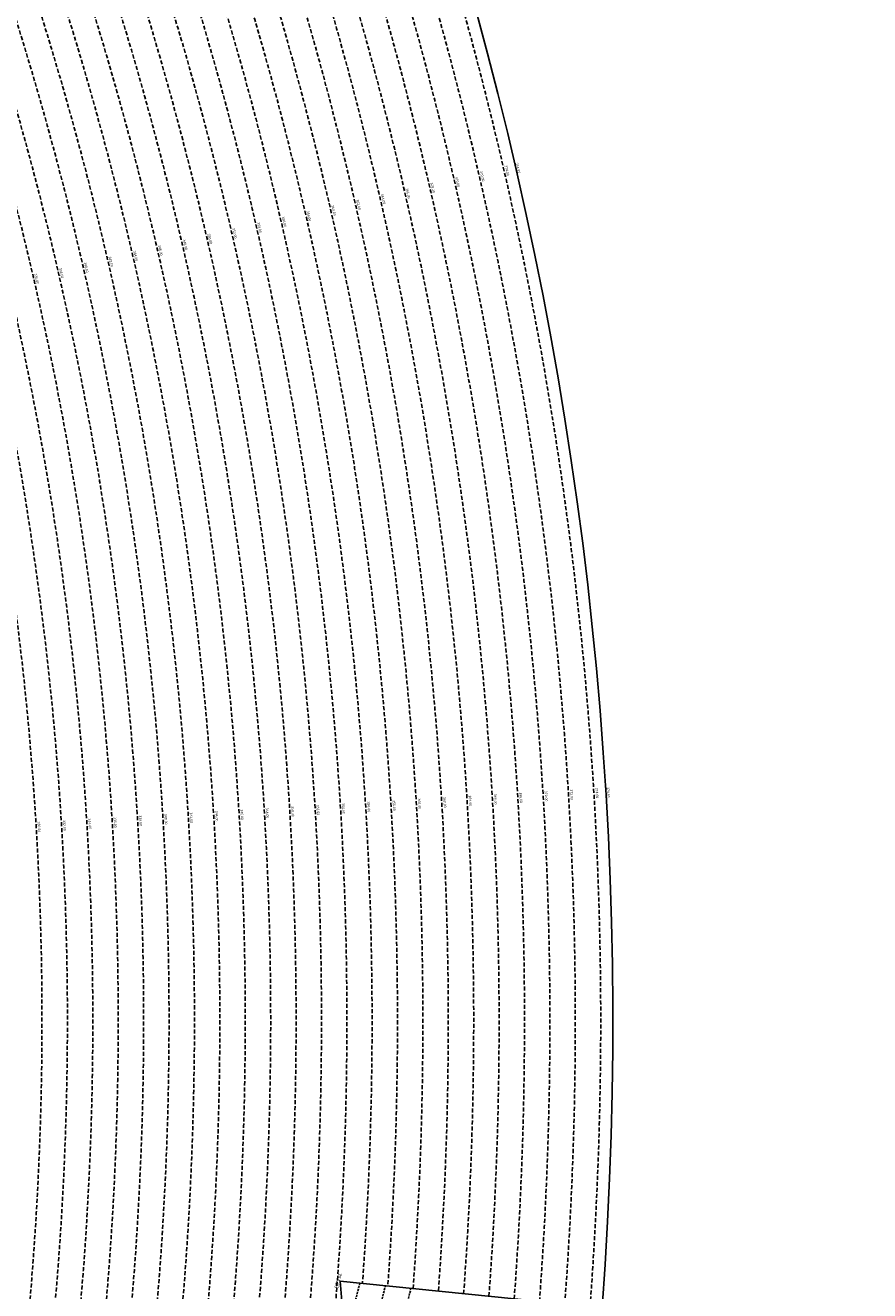
# Model space of a CAD drawing. Extents: x 1538956 to 1571595, y 5042519 to 5072519.
# Drawn here: x 1561613 to 1562943, y 5056617 to 5058610 of the extents above; entities that cross this region are included whole.
import ezdxf
from ezdxf.enums import TextEntityAlignment as Align

# ---------------------------------------------------------------- set-up
doc = ezdxf.new("R2010")
doc.units = 0
doc.header["$LTSCALE"] = 2
doc.header["$MEASUREMENT"] = 0
doc.linetypes.add('NASCOSTA2', pattern=[4.762499999999999, 3.175, -1.5875])
for name, color, linetype in [('avvicinamento', 8, 'Continuous'), ('conica', 8, 'Continuous'), ('inviluppo', 255, 'Continuous')]:
    doc.layers.add(name, color=color, linetype=linetype)
doc.styles.add('PC01', font='ARIAL.TTF')

msp = doc.modelspace()

# ---------------------------------------------------------------- linework, layer by layer
at = {"layer": 'avvicinamento', "linetype": 'NASCOSTA2', "ltscale": 0.5}
for p, q in [((1562117.04856356, 5056538.694755634), (1562140.195617573, 5056629.295518146)), ((1562121.093731139, 5056231.339229639), (1562220.676368281, 5056621.11940871)), ((1562123.226044238, 5056401.279832218), (1562180.435992927, 5056625.207463428))]:
    msp.add_line(p, q, dxfattribs=at)
at = {"layer": 'conica', "linetype": 'NASCOSTA2', "flags": 128}
for points in [[(1548390.416432655, 5059739.308922655, -0.3834430039722295), (1555097.114549982, 5063249.414582238), (1557939.569737138, 5062523.212485026, -0.3632677861180557), (1562184.158086688, 5056624.829332687)], [(1548429.392714176, 5059729.35110256, -0.3832255046473875), (1555087.213219289, 5063210.659406448), (1557929.668406066, 5062484.457309333, -0.3632111341787918), (1562144.347060289, 5056628.873769471)], [(1548663.320065487, 5059669.586384409, -0.381852918224224), (1555027.805235159, 5062978.128351701), (1557870.260419632, 5062251.926255175, -0.3818529410618821), (1561867.832806727, 5056296.043368258)], [(1561531.792668587, 5055143.352029879, -0.381612232429294), (1555216.208726809, 5051863.601384849), (1552373.753545513, 5052589.803480566, -1.000000109012978), (1555017.903900267, 5062939.373176984), (1557860.35908856, 5062213.171079482, -0.3813679188054664), (1561829.455482169, 5056310.521034585, -0.3813679188054664)], [(1561453.777961088, 5055163.28354699, -0.3811197228257345), (1555236.01144735, 5051941.111721318), (1552393.556207658, 5052667.313831952, -1.000000596205652), (1554998.101271504, 5062861.862817075), (1557840.556426415, 5062135.660728095, -0.3811197317841981), (1561750.817893256, 5056325.93881778, -0.3811197317841981)], [(1561414.767181322, 5055173.250180838, -0.3808679709014433), (1555245.912763823, 5051979.86690074), (1552403.45753873, 5052706.069007645, -1.000000613602757), (1554988.199917027, 5062823.10764736), (1557830.655095343, 5062096.905552402, -0.3808679791007613), (1561711.80711349, 5056335.905451628, -0.3808679791007613)], [(1561375.751369233, 5055183.218100364, -0.3806122898205794), (1555255.814079199, 5052018.622080442), (1552413.358869803, 5052744.824183338, -1.000000612250141), (1554978.298562696, 5062784.352477609), (1557820.753764271, 5062058.150376709, -0.3806122971867898), (1561672.791301401, 5056345.873371155, -0.3806122971867898)], [(1561336.733573202, 5055193.186526756, -0.3803527676941194), (1555265.71540977, 5052057.377256262), (1552423.260200875, 5052783.579359031, -1.000000517226387), (1554968.397212126, 5062745.597306897), (1557810.852433199, 5062019.395201016, -0.380352775087634), (1561633.77350537, 5056355.841797546, -0.380352775087634)], [(1561297.70986775, 5055203.156462912, -0.3800890934217618), (1555275.6167423, 5052096.132431583), (1552433.161531947, 5052822.334534724, -1.000000565037526), (1554958.495859791, 5062706.842136635), (1557800.951102126, 5061980.640025323, -0.3800891009562798), (1561594.749799918, 5056365.811733702)]]:
    msp.add_lwpolyline(points, format="xyb", dxfattribs=at)
at = {"layer": 'conica', "color": 255, "linetype": 'NASCOSTA2', "flags": 128}
msp.add_lwpolyline([(1561492.78872906, 5055153.316916155, -0.3813679130615112), (1555226.110059811, 5051902.356560049), (1552383.654876585, 5052628.558656259, -1.000000345992119), (1555008.002556242, 5062900.6180046), (1557850.457757488, 5062174.415903789, -0.3813679188054221), (1561789.828661227, 5056315.972186945)], format="xyb", dxfattribs=at)
at = {"layer": 'conica', "linetype": 'NASCOSTA2'}
for centre, radius, start, end in [((1556538.285372613, 5057038.385903327), 5980.999955979255, 355.7243655854315, 75.6684227885624), ((1556538.285366024, 5057038.385898587), 5940.999962202304, 355.734637011454, 75.66842283847006), ((1556538.285359413, 5057038.385893831), 5900.99996844707, 355.7450477379729, 75.66842288888655), ((1556538.28535278, 5057038.385889059), 5860.999974712709, 355.7556006184564, 75.66842293981782), ((1556538.285346124, 5057038.38588427), 5820.99998100018, 355.766298584865, 75.66842299127448), ((1556538.285339445, 5057038.385879464), 5780.999987309657, 355.7771446503358, 75.6684230432608), ((1556538.285332743, 5057038.385874643), 5740.999993640121, 355.7992935011197, 75.66842309579002), ((1556538.284227982, 5057038.386161519), 5580.999989153937, 351.8400681484504, 75.6684118133048), ((1556538.284226278, 5057038.386160375), 5540.999990684693, 351.8847958506648, 75.66841182732749), ((1556538.284224569, 5057038.386159225), 5500.999992221346, 351.9301779064896, 75.66841184150972), ((1556538.284222854, 5057038.386158071), 5460.999993764065, 351.9762288108804, 75.66841185584789), ((1556538.284221131, 5057038.386156913), 5420.999995312967, 352.0229634909764, 75.66841187034072)]:
    msp.add_arc(centre, radius, start, end, dxfattribs=at)
at = {"layer": 'conica', "color": 255, "linetype": 'NASCOSTA2'}
msp.add_arc((1556538.285326018, 5057038.385869804), 5700.999999993493, 355.7992935542063, 75.66842314887366, dxfattribs=at)
at = {"layer": 'inviluppo'}
for points in [[(1548060.211802062, 5059823.67095458, -0.3851703881977899), (1555181.028437089, 5063577.864669096), (1558023.483517978, 5062851.662599035, -0.3637176283430908), (1562521.54767794, 5056590.553630776)], [(1562121.712517456, 5056231.181139574, 0.03515704368495891), (1562109.016445204, 5056632.463037375), (1562942.991105882, 5056547.738826516), (1562816.749134829, 5056053.61033689)]]:
    msp.add_lwpolyline(points, format="xyb", dxfattribs=at).dxf.unprotected_set("ltscale", 0)

# ---------------------------------------------------------------- texts
at = {"layer": 'avvicinamento', "style": 'PC01'}
msp.add_text('354.23', height=6, rotation=255.668408, dxfattribs=at).set_placement((1562109.016445204, 5056632.463037376), align=Align.TOP_CENTER)
at = {"layer": 'conica', "char_height": 4, "attachment_point": 8, "style": 'PC01'}
for s, insert, width, rotation in [('374.00', (1562368.713560179, 5058380.91946052, 85.26851319395321), 250, 282.967075864086), ('{\\fArial|b0|i0|c238|p34;374.}95', (1562387.227666411, 5058385.182577252), 250, 282.967075864086), ('368.00', (1562251.773662381, 5058353.992509308, 85.26851319395321), 250, 282.967075864086), ('370.00', (1562290.753628316, 5058362.968159713, 85.26851319395321), 250, 282.967075864086), ('372.00', (1562329.733594248, 5058371.943810116, 85.26851319395321), 250, 282.967075864086), ('364.00', (1562173.813730508, 5058336.041208503, 85.26851319395321), 250, 282.967075864086), ('366.00', (1562212.793696446, 5058345.016858906, 85.26851319395321), 250, 282.967075864086), ('360.00', (1562095.853798628, 5058318.089907692, 85.26851319395321), 250, 282.967075864086), ('362.00', (1562134.833764568, 5058327.065558096, 85.26851319395321), 250, 282.967075864086), ('356.00', (1562017.892831522, 5058300.138368509, 85.2196935296065), 250, 282.967075864086), ('358.00', (1562056.872797124, 5058309.114018835, 85.2196935296065), 250, 282.967075864086), ('352.00', (1561939.932900312, 5058282.187067854, 85.2196935296065), 250, 282.967075864086), ('354.00', (1561978.912865918, 5058291.162718181, 85.2196935296065), 250, 282.967075864086), ('346.00', (1561822.993003494, 5058255.26011687, 85.2196935296065), 250, 282.967075864086), ('348.00', (1561861.972969101, 5058264.235767198, 85.2196935296065), 250, 282.967075864086), ('350.00', (1561900.952934707, 5058273.211417525, 85.2196935296065), 250, 282.967075864086), ('342.00', (1561745.033072278, 5058237.308816212, 85.2196935296065), 250, 282.967075864086), ('344.00', (1561784.013037235, 5058246.284466391, 85.2196935296065), 250, 282.967075864086), ('338.00', (1561667.070209313, 5058219.356840481, 85.17087413075375), 250, 282.967075864086), ('340.00', (1561706.053106668, 5058228.333165885, 85.2196935296065), 250, 282.967075864086), ('336.00', (1561628.091100331, 5058210.381387401, 85.17087413075375), 250, 282.967075864086), ('372.00', (1562470.35798297, 5057398.611671982, 85.26851319395321), 249.9999999999999, 273.4750125553739), ('374.00', (1562510.28443626, 5057401.036207377, 85.26851319395321), 249.9999999999999, 273.4750125553739), ('{\\fArial|b0|i0|c238|p34;374.}95', (1562529.248090537, 5057402.187776003), 249.9999999999999, 273.4750125553739), ('356.00', (1562150.945296241, 5057379.215324434, 85.2196935296065), 249.9999999999999, 273.4750125553739), ('358.00', (1562190.871749194, 5057381.639859807, 85.2196935296065), 249.9999999999999, 273.4750125553739), ('360.00', (1562230.7992632, 5057384.064459613, 85.26851319395321), 249.9999999999999, 273.4750125553739), ('362.00', (1562270.725716499, 5057386.488995009, 85.26851319395321), 249.9999999999999, 273.4750125553739), ('364.00', (1562310.652169797, 5057388.913530403, 85.26851319395321), 249.9999999999999, 273.4750125553739), ('366.00', (1562350.578623093, 5057391.338065797, 85.26851319395321), 249.9999999999999, 273.4750125553739), ('368.00', (1562390.505076387, 5057393.762601192, 85.26851319395321), 249.9999999999999, 273.4750125553739), ('370.00', (1562430.43152968, 5057396.187136588, 85.26851319395321), 249.9999999999999, 273.4750125553739), ('340.00', (1561831.533672585, 5057359.819041438, 85.2196935296065), 249.9999999999999, 273.4750125553739), ('342.00', (1561871.460125545, 5057362.243576813, 85.2196935296065), 249.9999999999999, 273.4750125553739), ('344.00', (1561911.386577836, 5057364.668112148, 85.2196935296065), 249.9999999999999, 273.4750125553739), ('346.00', (1561951.313031462, 5057367.092647561, 85.2196935296065), 249.9999999999999, 273.4750125553739), ('348.00', (1561991.239484419, 5057369.517182936, 85.2196935296065), 249.9999999999999, 273.4750125553739), ('350.00', (1562031.165937375, 5057371.94171831, 85.2196935296065), 249.9999999999999, 273.4750125553739), ('352.00', (1562071.09239033, 5057374.366253685, 85.2196935296065), 249.9999999999999, 273.4750125553739), ('354.00', (1562111.018843286, 5057376.790789058, 85.2196935296065), 249.9999999999999, 273.4750125553739), ('330.00', (1561631.901332772, 5057347.696360009, 85.17087413075375), 249.9999999999999, 273.4750125553739), ('332.00', (1561671.827537149, 5057350.12088029, 85.17087413075375), 249.9999999999999, 273.4750125553739), ('334.00', (1561711.752047205, 5057352.54529768, 85.17087413075375), 249.9999999999999, 273.4750125553739), ('336.00', (1561751.67864116, 5057354.969841616, 85.17087413075375), 249.9999999999999, 273.4750125553739), ('338.00', (1561791.604216692, 5057357.394323709, 85.17087413075375), 249.9999999999999, 273.4750125553739)]:
    msp.add_mtext(s, dxfattribs=dict(at, insert=insert, width=width, rotation=rotation))

doc.saveas('drawing.dxf')
